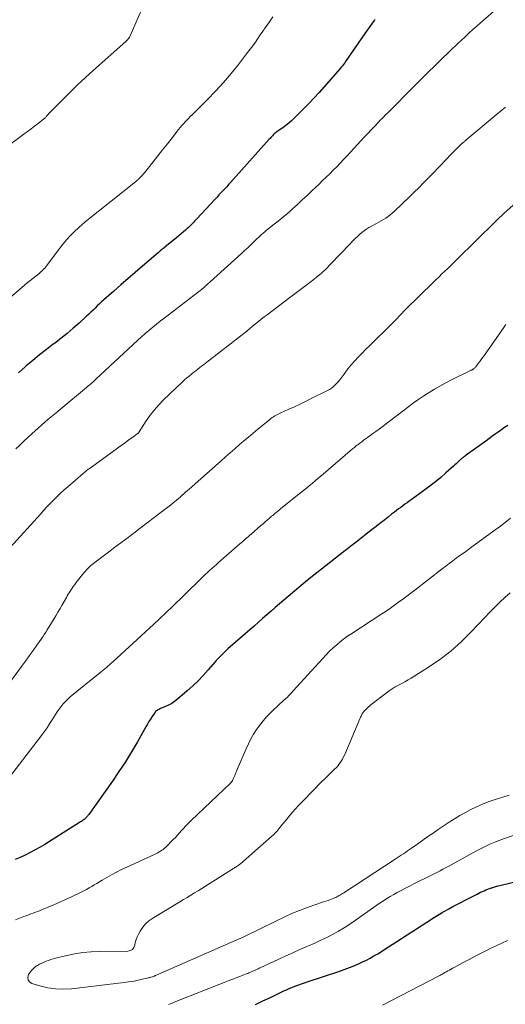
# Model space of a CAD drawing. Units: feet. Extents: x 2005000 to 2010021, y 540000 to 545000.
# Drawn here: x 2005891 to 2005991, y 541100 to 541303 of the extents above; entities that cross this region are included whole.
import ezdxf

# ---------------------------------------------------------------- set-up
doc = ezdxf.new("R2010")
doc.units = ezdxf.units.FT
doc.header["$LTSCALE"] = 100
doc.header["$MEASUREMENT"] = 0
doc.layers.add('CONTOUR INDEX', color=32, linetype='Continuous', lineweight=25)
doc.layers.add('CONTOUR INTERMEDIATE', color=40, linetype='Continuous', lineweight=15)

msp = doc.modelspace()

# ---------------------------------------------------------------- linework, layer by layer
at = {"layer": 'CONTOUR INDEX', "flags": 128}
for points, elevation in [([(2005963.72, 541302.64), (2005963.63, 541302.52), (2005963.54, 541302.4), (2005963.02, 541301.67), (2005962.68, 541301.18), (2005962.33, 541300.69), (2005961.99, 541300.2), (2005961.65, 541299.71), (2005957.69, 541293.96), (2005957.57, 541293.79), (2005957.44, 541293.62), (2005957.32, 541293.45), (2005957.19, 541293.29), (2005957.06, 541293.12), (2005956.92, 541292.96), (2005956.79, 541292.8), (2005956.65, 541292.64), (2005952.21, 541287.62), (2005951.22, 541286.52), (2005950.21, 541285.43), (2005949.18, 541284.37), (2005948.14, 541283.32), (2005947.12, 541282.32), (2005946.56, 541281.8), (2005945.98, 541281.29), (2005945.38, 541280.82), (2005944.76, 541280.36), (2005943.64, 541279.57), (2005943.57, 541279.53), (2005943.5, 541279.48), (2005943.43, 541279.43), (2005943.36, 541279.39), (2005943.29, 541279.34), (2005943.22, 541279.29), (2005943.15, 541279.24), (2005943.09, 541279.19), (2005943.03, 541279.13), (2005942.97, 541279.07), (2005942.91, 541279.01), (2005942.85, 541278.94), (2005942.64, 541278.71), (2005942.48, 541278.52), (2005942.32, 541278.34), (2005942.16, 541278.16), (2005941.99, 541277.98), (2005934.01, 541269.09), (2005933.62, 541268.66), (2005933.23, 541268.23), (2005932.83, 541267.8), (2005932.43, 541267.37), (2005932.03, 541266.95), (2005931.64, 541266.53), (2005931.24, 541266.1), (2005930.84, 541265.67), (2005927.12, 541261.64), (2005926.87, 541261.38), (2005926.63, 541261.12), (2005926.38, 541260.86), (2005926.13, 541260.6), (2005925.88, 541260.34), (2005925.62, 541260.09), (2005925.36, 541259.85), (2005925.1, 541259.6), (2005924.77, 541259.31), (2005924.33, 541258.92), (2005923.89, 541258.54), (2005923.45, 541258.17), (2005923, 541257.8), (2005920.54, 541255.8), (2005920.46, 541255.74), (2005920.38, 541255.67), (2005920.3, 541255.61), (2005920.22, 541255.55), (2005920.2, 541255.54), (2005920.12, 541255.49), (2005920.05, 541255.43), (2005919.98, 541255.38), (2005919.91, 541255.32), (2005919.84, 541255.27), (2005919.77, 541255.21), (2005919.7, 541255.15), (2005919.63, 541255.09), (2005919.59, 541255.05), (2005919.5, 541254.97), (2005919.41, 541254.88), (2005919.31, 541254.8), (2005919.22, 541254.72), (2005915.91, 541251.87), (2005914.42, 541250.59), (2005912.94, 541249.31), (2005911.46, 541248.02), (2005909.99, 541246.73), (2005907.96, 541244.94), (2005907.5, 541244.53), (2005907.06, 541244.12), (2005906.62, 541243.7), (2005906.19, 541243.27), (2005905.75, 541242.84), (2005905.32, 541242.42), (2005904.88, 541242), (2005904.43, 541241.59), (2005902.89, 541240.18), (2005901.65, 541239.09), (2005900.4, 541238.02), (2005899.11, 541236.99), (2005897.8, 541235.98), (2005897.57, 541235.81), (2005896.15, 541234.73), (2005894.73, 541233.62), (2005893.35, 541232.49), (2005891.97, 541231.34), (2005891.81, 541231.2), (2005890.39, 541229.94)], 820), ([(2005991.02, 541219.12), (2005990.36, 541218.67), (2005989.71, 541218.21), (2005989.07, 541217.74), (2005988.42, 541217.28), (2005987.78, 541216.81), (2005987.14, 541216.34), (2005986.49, 541215.88), (2005982.28, 541212.84), (2005982.14, 541212.74), (2005982, 541212.64), (2005981.86, 541212.53), (2005981.72, 541212.42), (2005981.59, 541212.31), (2005981.45, 541212.2), (2005981.32, 541212.09), (2005981.19, 541211.97), (2005980.92, 541211.71), (2005980.66, 541211.47), (2005980.4, 541211.22), (2005980.13, 541210.98), (2005979.86, 541210.74), (2005978.3, 541209.35), (2005977.24, 541208.43), (2005976.16, 541207.54), (2005975.06, 541206.68), (2005973.94, 541205.83), (2005971.17, 541203.82), (2005970.74, 541203.51), (2005970.31, 541203.19), (2005969.87, 541202.88), (2005969.44, 541202.57), (2005969.01, 541202.25), (2005968.58, 541201.93), (2005968.15, 541201.61), (2005967.73, 541201.28), (2005967.15, 541200.83), (2005966.43, 541200.27), (2005965.72, 541199.72), (2005965.01, 541199.16), (2005964.3, 541198.6), (2005961.93, 541196.74), (2005960.87, 541195.91), (2005959.82, 541195.09), (2005958.76, 541194.27), (2005957.7, 541193.46), (2005957.51, 541193.31), (2005956.55, 541192.57), (2005955.58, 541191.82), (2005954.62, 541191.07), (2005953.66, 541190.32), (2005952.7, 541189.57), (2005951.75, 541188.8), (2005950.81, 541188.03), (2005949.87, 541187.25), (2005945, 541183.15), (2005944.11, 541182.4), (2005943.23, 541181.65), (2005942.36, 541180.9), (2005941.48, 541180.13), (2005940.61, 541179.37), (2005939.74, 541178.61), (2005938.87, 541177.84), (2005938, 541177.08), (2005933.47, 541173.12), (2005933.11, 541172.8), (2005932.76, 541172.47), (2005932.41, 541172.14), (2005932.07, 541171.8), (2005931.73, 541171.45), (2005931.4, 541171.1), (2005931.08, 541170.74), (2005930.76, 541170.38), (2005929.4, 541168.81), (2005928.38, 541167.68), (2005927.34, 541166.59), (2005926.24, 541165.54), (2005925.11, 541164.52), (2005923.1, 541162.77), (2005922.52, 541162.32), (2005921.92, 541161.91), (2005921.28, 541161.56), (2005920.62, 541161.26), (2005919.61, 541160.85), (2005919.43, 541160.77), (2005919.26, 541160.69), (2005919.09, 541160.59), (2005918.92, 541160.49), (2005918.76, 541160.37), (2005918.62, 541160.25), (2005918.49, 541160.1), (2005918.37, 541159.94), (2005917.91, 541159.23), (2005917.57, 541158.7), (2005917.25, 541158.17), (2005916.93, 541157.63), (2005916.62, 541157.09), (2005914.87, 541154), (2005913.66, 541151.93), (2005912.4, 541149.89), (2005911.08, 541147.88), (2005909.72, 541145.91), (2005904.85, 541139.07), (2005904.77, 541138.96), (2005904.68, 541138.86), (2005904.6, 541138.75), (2005904.51, 541138.64), (2005904.47, 541138.58), (2005904.4, 541138.51), (2005904.34, 541138.43), (2005904.27, 541138.36), (2005904.2, 541138.29), (2005904.12, 541138.22), (2005904.05, 541138.16), (2005903.97, 541138.1), (2005903.89, 541138.04), (2005903.7, 541137.9), (2005903.52, 541137.77), (2005903.34, 541137.65), (2005903.16, 541137.53), (2005902.97, 541137.41), (2005896.82, 541133.51), (2005895.84, 541132.91), (2005894.86, 541132.33), (2005893.86, 541131.77), (2005892.84, 541131.24), (2005891.82, 541130.73), (2005890.78, 541130.25), (2005889.73, 541129.79)], 800), ([(2005939.16, 541100.01), (2005940.69, 541100.72), (2005942.21, 541101.44), (2005944.71, 541102.64), (2005944.98, 541102.77), (2005945.25, 541102.9), (2005945.52, 541103.02), (2005945.79, 541103.15), (2005946.06, 541103.27), (2005946.33, 541103.39), (2005946.61, 541103.5), (2005946.89, 541103.61), (2005947.48, 541103.83), (2005948.06, 541104.04), (2005948.63, 541104.25), (2005949.21, 541104.45), (2005949.8, 541104.64), (2005956.27, 541106.77), (2005957.38, 541107.16), (2005958.48, 541107.57), (2005959.56, 541108.01), (2005960.64, 541108.49), (2005961.15, 541108.73), (2005961.95, 541109.11), (2005962.74, 541109.52), (2005963.52, 541109.96), (2005964.28, 541110.41), (2005965.03, 541110.89), (2005965.78, 541111.37), (2005966.53, 541111.85), (2005967.28, 541112.33), (2005975.32, 541117.56), (2005975.65, 541117.77), (2005975.97, 541117.97), (2005976.3, 541118.17), (2005976.63, 541118.37), (2005976.96, 541118.56), (2005977.3, 541118.75), (2005977.63, 541118.94), (2005977.97, 541119.13), (2005978.94, 541119.66), (2005979.76, 541120.11), (2005980.58, 541120.55), (2005981.41, 541120.99), (2005982.24, 541121.42), (2005984.74, 541122.7), (2005985.09, 541122.88), (2005985.45, 541123.06), (2005985.82, 541123.23), (2005986.18, 541123.39), (2005986.55, 541123.55), (2005986.92, 541123.7), (2005987.29, 541123.84), (2005987.67, 541123.97), (2005987.73, 541123.99), (2005988.15, 541124.12), (2005988.56, 541124.25), (2005988.98, 541124.36), (2005989.4, 541124.47), (2005996.74, 541126.22)], 800)]:
    msp.add_lwpolyline(points, dxfattribs=dict(at, elevation=elevation))
at = {"layer": 'CONTOUR INTERMEDIATE', "flags": 128}
for points, elevation in [([(2005915.7, 541304.62), (2005913.38, 541299.29), (2005913.3, 541299.13), (2005913.21, 541298.96), (2005913.11, 541298.8), (2005913, 541298.65), (2005912.89, 541298.5), (2005912.77, 541298.36), (2005912.64, 541298.23), (2005912.5, 541298.1), (2005905.76, 541292.13), (2005904.18, 541290.7), (2005902.62, 541289.25), (2005901.09, 541287.76), (2005899.58, 541286.25), (2005896.75, 541283.34), (2005896.68, 541283.27), (2005896.61, 541283.19), (2005896.54, 541283.11), (2005896.47, 541283.03), (2005896.41, 541282.95), (2005896.34, 541282.87), (2005896.27, 541282.8), (2005896.2, 541282.72), (2005896.12, 541282.63), (2005896, 541282.51), (2005895.88, 541282.4), (2005895.76, 541282.29), (2005895.63, 541282.18), (2005894.45, 541281.26), (2005893.72, 541280.71), (2005893, 541280.15), (2005892.27, 541279.6), (2005891.54, 541279.05), (2005887.75, 541276.21)], 828), ([(2005989.11, 541305.14), (2005985.4, 541301.95), (2005984.64, 541301.27), (2005983.87, 541300.59), (2005983.12, 541299.9), (2005982.38, 541299.2), (2005982.1, 541298.94), (2005981.5, 541298.36), (2005980.9, 541297.79), (2005980.29, 541297.21), (2005979.69, 541296.64), (2005979.08, 541296.06), (2005978.48, 541295.49), (2005977.88, 541294.91), (2005977.29, 541294.33), (2005975.98, 541293.05), (2005974.73, 541291.83), (2005973.48, 541290.6), (2005972.25, 541289.36), (2005971.01, 541288.13), (2005967.09, 541284.18), (2005966.76, 541283.85), (2005966.44, 541283.52), (2005966.11, 541283.19), (2005965.78, 541282.87), (2005965.45, 541282.54), (2005965.12, 541282.21), (2005964.8, 541281.88), (2005964.48, 541281.55), (2005963.67, 541280.69), (2005962.94, 541279.93), (2005962.22, 541279.17), (2005961.51, 541278.4), (2005960.79, 541277.63), (2005957.95, 541274.54), (2005957.26, 541273.8), (2005956.56, 541273.06), (2005955.85, 541272.33), (2005955.13, 541271.61), (2005954.41, 541270.89), (2005953.68, 541270.18), (2005952.95, 541269.47), (2005952.22, 541268.77), (2005950.76, 541267.38), (2005950.26, 541266.91), (2005949.76, 541266.44), (2005949.26, 541265.96), (2005948.77, 541265.49), (2005948.27, 541265.02), (2005947.76, 541264.56), (2005947.26, 541264.1), (2005946.74, 541263.64), (2005946.19, 541263.14), (2005945.41, 541262.46), (2005944.62, 541261.79), (2005943.81, 541261.14), (2005943, 541260.49), (2005942.05, 541259.76), (2005941.71, 541259.49), (2005941.37, 541259.21), (2005941.04, 541258.93), (2005940.71, 541258.65), (2005940.38, 541258.36), (2005940.05, 541258.07), (2005939.74, 541257.77), (2005939.42, 541257.47), (2005938.8, 541256.87), (2005938.18, 541256.27), (2005937.55, 541255.67), (2005936.91, 541255.08), (2005936.27, 541254.49), (2005929.85, 541248.68), (2005929.68, 541248.53), (2005929.5, 541248.37), (2005929.33, 541248.21), (2005929.16, 541248.05), (2005928.99, 541247.89), (2005928.82, 541247.73), (2005928.65, 541247.58), (2005928.47, 541247.42), (2005928.38, 541247.34), (2005928.15, 541247.15), (2005927.92, 541246.96), (2005927.69, 541246.77), (2005927.46, 541246.59), (2005921.18, 541241.81), (2005920.38, 541241.19), (2005919.58, 541240.57), (2005918.8, 541239.93), (2005918.02, 541239.3), (2005917.24, 541238.64), (2005916.48, 541237.99), (2005915.73, 541237.31), (2005914.98, 541236.63), (2005906.34, 541228.62), (2005906.1, 541228.4), (2005905.86, 541228.18), (2005905.62, 541227.96), (2005905.37, 541227.74), (2005905.13, 541227.53), (2005904.88, 541227.31), (2005904.63, 541227.1), (2005904.38, 541226.89), (2005899.15, 541222.56), (2005898.48, 541222.01), (2005897.81, 541221.45), (2005897.14, 541220.89), (2005896.48, 541220.33), (2005895.82, 541219.76), (2005895.16, 541219.19), (2005894.51, 541218.61), (2005893.86, 541218.03), (2005893.2, 541217.42), (2005892.36, 541216.65), (2005891.52, 541215.87), (2005890.7, 541215.07), (2005889.89, 541214.27)], 816), ([(2005942.74, 541303.14), (2005942.04, 541302.16), (2005941.67, 541301.65), (2005941.16, 541300.92), (2005940.64, 541300.19), (2005940.13, 541299.45), (2005939.63, 541298.71), (2005939.12, 541297.97), (2005938.6, 541297.24), (2005938.07, 541296.52), (2005937.53, 541295.81), (2005935.65, 541293.38), (2005934.13, 541291.49), (2005932.56, 541289.64), (2005930.92, 541287.85), (2005929.23, 541286.11), (2005926.11, 541283.01), (2005925.75, 541282.65), (2005925.39, 541282.29), (2005925.03, 541281.92), (2005924.67, 541281.55), (2005924.32, 541281.18), (2005923.98, 541280.8), (2005923.65, 541280.41), (2005923.33, 541280.01), (2005922.01, 541278.31), (2005921.04, 541277.06), (2005920.06, 541275.81), (2005919.08, 541274.57), (2005918.1, 541273.33), (2005916.33, 541271.1), (2005916.13, 541270.86), (2005915.93, 541270.62), (2005915.72, 541270.4), (2005915.51, 541270.17), (2005915.26, 541269.92), (2005915.17, 541269.82), (2005915.08, 541269.73), (2005914.98, 541269.65), (2005914.88, 541269.56), (2005914.78, 541269.48), (2005914.68, 541269.4), (2005914.57, 541269.32), (2005914.47, 541269.23), (2005904.49, 541261.25), (2005903.61, 541260.52), (2005902.76, 541259.77), (2005901.93, 541258.99), (2005901.13, 541258.18), (2005900.36, 541257.34), (2005899.61, 541256.49), (2005898.89, 541255.6), (2005898.2, 541254.69), (2005896.43, 541252.26), (2005896.23, 541251.99), (2005896.02, 541251.73), (2005895.8, 541251.47), (2005895.58, 541251.23), (2005895.35, 541250.99), (2005895.11, 541250.75), (2005894.85, 541250.54), (2005894.6, 541250.32), (2005893.95, 541249.82), (2005893.36, 541249.36), (2005892.78, 541248.89), (2005892.21, 541248.42), (2005891.64, 541247.94), (2005885.99, 541243.13)], 824), ([(2005990.53, 541284.57), (2005990.16, 541284.26), (2005989.78, 541283.95), (2005989.41, 541283.65), (2005989.04, 541283.34), (2005988.67, 541283.03), (2005982.42, 541277.79), (2005982.33, 541277.71), (2005982.24, 541277.64), (2005982.15, 541277.56), (2005982.06, 541277.49), (2005981.97, 541277.42), (2005981.88, 541277.34), (2005981.79, 541277.27), (2005981.7, 541277.19), (2005981.63, 541277.14), (2005981.51, 541277.03), (2005981.39, 541276.93), (2005981.28, 541276.82), (2005981.16, 541276.71), (2005980.88, 541276.42), (2005980.62, 541276.17), (2005980.37, 541275.91), (2005980.12, 541275.65), (2005979.87, 541275.39), (2005977.84, 541273.28), (2005977.59, 541273.01), (2005977.33, 541272.75), (2005977.08, 541272.48), (2005976.83, 541272.22), (2005976.58, 541271.95), (2005976.32, 541271.69), (2005976.07, 541271.43), (2005975.81, 541271.16), (2005974.53, 541269.85), (2005973.63, 541268.93), (2005972.72, 541268.02), (2005971.81, 541267.12), (2005970.88, 541266.22), (2005967.69, 541263.15), (2005967.28, 541262.78), (2005966.86, 541262.43), (2005966.41, 541262.1), (2005965.96, 541261.78), (2005965.49, 541261.49), (2005965.01, 541261.21), (2005964.53, 541260.93), (2005964.04, 541260.67), (2005963.14, 541260.19), (2005962.49, 541259.82), (2005961.86, 541259.42), (2005961.26, 541258.98), (2005960.68, 541258.51), (2005960.12, 541258.01), (2005959.58, 541257.5), (2005959.04, 541256.97), (2005958.52, 541256.43), (2005954.64, 541252.33), (2005953.69, 541251.36), (2005952.7, 541250.43), (2005951.66, 541249.55), (2005950.59, 541248.71), (2005949.5, 541247.89), (2005948.41, 541247.07), (2005947.33, 541246.25), (2005946.24, 541245.43), (2005941.55, 541241.89), (2005940.94, 541241.43), (2005940.34, 541240.95), (2005939.74, 541240.47), (2005939.14, 541239.98), (2005938.54, 541239.5), (2005937.94, 541239.01), (2005937.34, 541238.53), (2005936.74, 541238.05), (2005929.17, 541232.14), (2005928.8, 541231.85), (2005928.43, 541231.57), (2005928.06, 541231.28), (2005927.69, 541231), (2005927.32, 541230.72), (2005926.95, 541230.44), (2005926.58, 541230.15), (2005926.22, 541229.86), (2005925.97, 541229.67), (2005925.48, 541229.28), (2005925.01, 541228.87), (2005924.54, 541228.46), (2005924.09, 541228.03), (2005920.26, 541224.36), (2005919.28, 541223.35), (2005918.35, 541222.3), (2005917.49, 541221.19), (2005916.68, 541220.04), (2005915.22, 541217.8), (2005915.18, 541217.74), (2005915.13, 541217.68), (2005915.09, 541217.62), (2005915.04, 541217.57), (2005914.99, 541217.52), (2005914.94, 541217.46), (2005914.89, 541217.42), (2005914.83, 541217.37), (2005913.9, 541216.7), (2005913.37, 541216.32), (2005912.84, 541215.93), (2005912.32, 541215.55), (2005911.79, 541215.17), (2005905.13, 541210.35), (2005904.95, 541210.21), (2005904.77, 541210.08), (2005904.59, 541209.95), (2005904.41, 541209.81), (2005904.23, 541209.67), (2005904.06, 541209.53), (2005903.88, 541209.38), (2005903.71, 541209.24), (2005900.56, 541206.5), (2005899.81, 541205.84), (2005899.08, 541205.16), (2005898.36, 541204.47), (2005897.65, 541203.77), (2005896.96, 541203.05), (2005896.27, 541202.33), (2005895.59, 541201.6), (2005894.91, 541200.86), (2005888.67, 541193.97)], 812), ([(2005998.64, 541270.21), (2005990.3, 541262.78), (2005990.07, 541262.58), (2005989.85, 541262.38), (2005989.64, 541262.18), (2005989.42, 541261.97), (2005989.21, 541261.77), (2005988.99, 541261.56), (2005988.78, 541261.36), (2005988.57, 541261.15), (2005980.48, 541253.16), (2005979.88, 541252.57), (2005979.29, 541252), (2005978.69, 541251.42), (2005978.09, 541250.85), (2005977.49, 541250.28), (2005976.89, 541249.7), (2005976.29, 541249.12), (2005975.7, 541248.54), (2005970.16, 541243.09), (2005969.68, 541242.61), (2005969.21, 541242.13), (2005968.74, 541241.64), (2005968.27, 541241.14), (2005967.81, 541240.65), (2005967.34, 541240.16), (2005966.87, 541239.68), (2005966.39, 541239.2), (2005963.44, 541236.32), (2005962.65, 541235.55), (2005961.87, 541234.78), (2005961.09, 541234), (2005960.32, 541233.21), (2005959.57, 541232.41), (2005958.84, 541231.59), (2005958.15, 541230.73), (2005957.49, 541229.85), (2005956.73, 541228.8), (2005956.45, 541228.42), (2005956.15, 541228.06), (2005955.82, 541227.71), (2005955.49, 541227.38), (2005955.13, 541227.07), (2005954.75, 541226.78), (2005954.35, 541226.53), (2005953.94, 541226.3), (2005950.61, 541224.62), (2005949.46, 541224.06), (2005948.31, 541223.5), (2005947.15, 541222.97), (2005945.98, 541222.44), (2005944.22, 541221.66), (2005943.93, 541221.53), (2005943.65, 541221.39), (2005943.37, 541221.23), (2005943.1, 541221.07), (2005942.83, 541220.9), (2005942.57, 541220.72), (2005942.32, 541220.53), (2005942.07, 541220.34), (2005939.62, 541218.31), (2005938.67, 541217.52), (2005937.71, 541216.72), (2005936.76, 541215.92), (2005935.82, 541215.11), (2005934.88, 541214.3), (2005933.94, 541213.48), (2005933, 541212.67), (2005932.07, 541211.84), (2005925.52, 541206.03), (2005925.15, 541205.7), (2005924.78, 541205.37), (2005924.41, 541205.04), (2005924.03, 541204.71), (2005923.66, 541204.38), (2005923.29, 541204.06), (2005922.91, 541203.74), (2005922.52, 541203.42), (2005922.22, 541203.17), (2005921.69, 541202.73), (2005921.15, 541202.3), (2005920.6, 541201.88), (2005920.05, 541201.45), (2005915.16, 541197.74), (2005914.42, 541197.18), (2005913.68, 541196.62), (2005912.94, 541196.06), (2005912.19, 541195.51), (2005911.45, 541194.95), (2005910.7, 541194.39), (2005909.96, 541193.83), (2005909.22, 541193.27), (2005906.18, 541190.98), (2005905.87, 541190.73), (2005905.56, 541190.48), (2005905.25, 541190.22), (2005904.96, 541189.95), (2005904.67, 541189.66), (2005904.4, 541189.38), (2005904.13, 541189.08), (2005903.87, 541188.77), (2005902.28, 541186.77), (2005901.98, 541186.39), (2005901.69, 541186), (2005901.42, 541185.61), (2005901.15, 541185.21), (2005901.03, 541185.02), (2005900.83, 541184.7), (2005900.64, 541184.39), (2005900.45, 541184.07), (2005900.26, 541183.74), (2005899.8, 541182.91), (2005899.38, 541182.17), (2005898.95, 541181.43), (2005898.52, 541180.7), (2005898.08, 541179.97), (2005896.31, 541177.04), (2005896.02, 541176.57), (2005895.72, 541176.1), (2005895.41, 541175.63), (2005895.09, 541175.17), (2005894.19, 541173.89), (2005893.41, 541172.79), (2005892.63, 541171.7), (2005891.85, 541170.62), (2005891.06, 541169.53), (2005888.23, 541165.69)], 808), ([(2005990.64, 541239.89), (2005990.44, 541239.58), (2005990.23, 541239.28), (2005986.21, 541233.58), (2005985.9, 541233.14), (2005985.58, 541232.7), (2005985.26, 541232.27), (2005984.94, 541231.84), (2005984.44, 541231.19), (2005984.36, 541231.09), (2005984.27, 541231), (2005984.18, 541230.91), (2005984.08, 541230.82), (2005984.04, 541230.78), (2005983.96, 541230.72), (2005983.87, 541230.66), (2005983.79, 541230.61), (2005983.7, 541230.56), (2005983.61, 541230.52), (2005983.51, 541230.47), (2005983.42, 541230.43), (2005983.33, 541230.38), (2005979.31, 541228.41), (2005978.17, 541227.83), (2005977.04, 541227.22), (2005975.94, 541226.58), (2005974.85, 541225.91), (2005973.77, 541225.21), (2005972.71, 541224.49), (2005971.67, 541223.75), (2005970.65, 541222.98), (2005965.19, 541218.82), (2005964.56, 541218.35), (2005963.93, 541217.88), (2005963.3, 541217.42), (2005962.66, 541216.96), (2005962.16, 541216.61), (2005961.77, 541216.33), (2005961.39, 541216.05), (2005961, 541215.77), (2005960.62, 541215.48), (2005960.24, 541215.19), (2005959.86, 541214.9), (2005959.5, 541214.6), (2005959.13, 541214.29), (2005952.58, 541208.68), (2005951.99, 541208.18), (2005951.4, 541207.68), (2005950.81, 541207.18), (2005950.22, 541206.69), (2005949.62, 541206.2), (2005949.03, 541205.71), (2005948.42, 541205.22), (2005947.82, 541204.74), (2005944.29, 541201.92), (2005944.06, 541201.74), (2005943.83, 541201.55), (2005943.6, 541201.36), (2005943.37, 541201.17), (2005943.14, 541200.99), (2005942.91, 541200.79), (2005942.69, 541200.6), (2005942.46, 541200.41), (2005942.02, 541200.03), (2005941.58, 541199.65), (2005941.14, 541199.27), (2005940.7, 541198.89), (2005940.26, 541198.5), (2005938.26, 541196.76), (2005937.97, 541196.51), (2005937.68, 541196.26), (2005937.39, 541196), (2005937.1, 541195.75), (2005936.81, 541195.5), (2005936.52, 541195.25), (2005936.22, 541194.99), (2005935.93, 541194.74), (2005931.56, 541190.94), (2005931.1, 541190.53), (2005930.64, 541190.12), (2005930.18, 541189.7), (2005929.72, 541189.28), (2005929.27, 541188.86), (2005928.81, 541188.44), (2005928.37, 541188.01), (2005927.92, 541187.58), (2005921.65, 541181.47), (2005921.21, 541181.04), (2005920.78, 541180.62), (2005920.35, 541180.2), (2005919.91, 541179.78), (2005919.48, 541179.36), (2005919.04, 541178.95), (2005918.6, 541178.54), (2005918.15, 541178.13), (2005909.79, 541170.46), (2005909.47, 541170.17), (2005909.15, 541169.88), (2005908.82, 541169.6), (2005908.49, 541169.32), (2005908.15, 541169.04), (2005907.82, 541168.77), (2005907.48, 541168.49), (2005907.14, 541168.22), (2005901.04, 541163.25), (2005900.53, 541162.81), (2005900.05, 541162.34), (2005899.59, 541161.84), (2005899.17, 541161.31), (2005898.77, 541160.77), (2005898.38, 541160.21), (2005898.01, 541159.64), (2005897.65, 541159.07), (2005897.34, 541158.55), (2005896.82, 541157.72), (2005896.29, 541156.9), (2005895.72, 541156.1), (2005895.14, 541155.31), (2005887.7, 541145.55)], 804), ([(2005991.59, 541200), (2005990.47, 541199.12), (2005989.33, 541198.26), (2005988.19, 541197.41), (2005983.38, 541193.92), (2005982.65, 541193.38), (2005981.92, 541192.85), (2005981.18, 541192.32), (2005980.45, 541191.79), (2005979.71, 541191.26), (2005978.98, 541190.72), (2005978.26, 541190.17), (2005977.54, 541189.62), (2005971.92, 541185.24), (2005971.09, 541184.6), (2005970.26, 541183.97), (2005969.42, 541183.34), (2005968.58, 541182.72), (2005967.73, 541182.11), (2005966.88, 541181.51), (2005966.01, 541180.92), (2005965.14, 541180.35), (2005958.52, 541176.05), (2005958.48, 541176.02), (2005958.43, 541175.99), (2005958.38, 541175.96), (2005958.34, 541175.93), (2005958.29, 541175.9), (2005958.24, 541175.87), (2005958.2, 541175.84), (2005958.15, 541175.81), (2005956.64, 541174.64), (2005955.86, 541174), (2005955.11, 541173.34), (2005954.38, 541172.64), (2005953.69, 541171.91), (2005946.93, 541164.5), (2005946.63, 541164.18), (2005946.32, 541163.86), (2005946.02, 541163.55), (2005945.7, 541163.24), (2005945.34, 541162.89), (2005945.2, 541162.76), (2005945.06, 541162.63), (2005944.92, 541162.51), (2005944.77, 541162.39), (2005944.63, 541162.27), (2005944.48, 541162.14), (2005944.34, 541162.02), (2005944.21, 541161.89), (2005942.29, 541160.03), (2005941.5, 541159.21), (2005940.74, 541158.37), (2005940.04, 541157.48), (2005939.38, 541156.55), (2005938.77, 541155.59), (2005938.2, 541154.61), (2005937.69, 541153.6), (2005937.21, 541152.57), (2005935.4, 541148.3), (2005935.23, 541147.9), (2005935.06, 541147.5), (2005934.88, 541147.1), (2005934.71, 541146.71), (2005934.43, 541146.08), (2005934.39, 541146), (2005934.35, 541145.92), (2005934.29, 541145.84), (2005934.24, 541145.76), (2005934.18, 541145.69), (2005934.12, 541145.61), (2005934.06, 541145.55), (2005933.99, 541145.48), (2005925.9, 541137.81), (2005925.71, 541137.63), (2005925.53, 541137.45), (2005925.34, 541137.27), (2005925.16, 541137.09), (2005924.98, 541136.9), (2005924.81, 541136.71), (2005924.63, 541136.52), (2005924.46, 541136.33), (2005923.96, 541135.76), (2005923.54, 541135.29), (2005923.11, 541134.82), (2005922.67, 541134.36), (2005922.23, 541133.91), (2005920.63, 541132.3), (2005920.4, 541132.08), (2005920.16, 541131.88), (2005919.9, 541131.7), (2005919.64, 541131.52), (2005919.36, 541131.37), (2005919.09, 541131.21), (2005918.8, 541131.07), (2005918.52, 541130.93), (2005912.68, 541128.25), (2005911.63, 541127.75), (2005910.59, 541127.22), (2005909.56, 541126.67), (2005908.55, 541126.09), (2005907.61, 541125.54), (2005907.08, 541125.22), (2005906.54, 541124.9), (2005906, 541124.58), (2005905.47, 541124.27), (2005904.93, 541123.95), (2005904.38, 541123.65), (2005903.83, 541123.37), (2005903.27, 541123.09), (2005901.17, 541122.09), (2005900.06, 541121.56), (2005898.94, 541121.05), (2005897.81, 541120.56), (2005896.68, 541120.07), (2005895.36, 541119.51), (2005894.89, 541119.32), (2005894.41, 541119.13), (2005893.93, 541118.95), (2005893.45, 541118.78), (2005892.97, 541118.6), (2005892.49, 541118.43), (2005892.01, 541118.25), (2005891.53, 541118.07), (2005889.81, 541117.41)], 796), ([(2005991.53, 541184.69), (2005990.45, 541183.72), (2005989.39, 541182.72), (2005988.34, 541181.7), (2005987.32, 541180.67), (2005986.31, 541179.62), (2005983.44, 541176.55), (2005981.42, 541174.56), (2005979.31, 541172.68), (2005977.06, 541170.97), (2005974.72, 541169.37), (2005971.18, 541167.14), (2005970.54, 541166.75), (2005969.89, 541166.37), (2005969.22, 541166.01), (2005968.55, 541165.66), (2005967.89, 541165.3), (2005967.24, 541164.91), (2005966.62, 541164.49), (2005966.01, 541164.05), (2005962.94, 541161.68), (2005962.66, 541161.45), (2005962.38, 541161.21), (2005962.11, 541160.96), (2005961.85, 541160.7), (2005961.49, 541160.33), (2005961.42, 541160.25), (2005961.35, 541160.17), (2005961.28, 541160.08), (2005961.22, 541159.99), (2005961.16, 541159.9), (2005961.1, 541159.81), (2005961.05, 541159.71), (2005961, 541159.61), (2005960.93, 541159.45), (2005960.85, 541159.27), (2005960.77, 541159.09), (2005960.69, 541158.9), (2005960.61, 541158.72), (2005957.5, 541151.39), (2005957.28, 541150.91), (2005957.03, 541150.45), (2005956.75, 541150.01), (2005956.45, 541149.58), (2005956.12, 541149.17), (2005955.78, 541148.77), (2005955.42, 541148.39), (2005955.04, 541148.02), (2005954.8, 541147.8), (2005954.3, 541147.33), (2005953.8, 541146.85), (2005953.31, 541146.37), (2005952.82, 541145.88), (2005949, 541141.97), (2005948.11, 541141.03), (2005947.24, 541140.08), (2005946.4, 541139.11), (2005945.58, 541138.12), (2005944.39, 541136.65), (2005944.17, 541136.38), (2005943.95, 541136.12), (2005943.73, 541135.85), (2005943.51, 541135.59), (2005943.28, 541135.33), (2005943.05, 541135.08), (2005942.8, 541134.84), (2005942.54, 541134.6), (2005936.04, 541128.95), (2005935.91, 541128.84), (2005935.78, 541128.73), (2005935.64, 541128.63), (2005935.5, 541128.53), (2005935.36, 541128.44), (2005935.22, 541128.34), (2005935.08, 541128.25), (2005934.93, 541128.16), (2005934.91, 541128.14), (2005934.75, 541128.04), (2005934.59, 541127.95), (2005934.43, 541127.85), (2005934.28, 541127.75), (2005929.59, 541124.77), (2005928.84, 541124.3), (2005928.09, 541123.84), (2005927.34, 541123.37), (2005926.59, 541122.92), (2005925.84, 541122.46), (2005925.08, 541122.01), (2005924.33, 541121.55), (2005923.57, 541121.09), (2005918.03, 541117.75), (2005917.25, 541117.2), (2005916.55, 541116.58), (2005915.96, 541115.86), (2005915.43, 541115.07), (2005915.09, 541114.45), (2005914.82, 541113.91), (2005914.6, 541113.35), (2005914.44, 541112.76), (2005914.33, 541112.17), (2005914.14, 541111.68), (2005913.86, 541111.29), (2005913.44, 541111.07), (2005912.93, 541110.94), (2005907.03, 541110.88), (2005905.35, 541110.81), (2005903.67, 541110.66), (2005902.01, 541110.39), (2005900.35, 541110.05), (2005898.04, 541109.49), (2005897.55, 541109.36), (2005897.07, 541109.22), (2005896.59, 541109.06), (2005896.12, 541108.88), (2005895.66, 541108.68), (2005895.2, 541108.47), (2005894.75, 541108.25), (2005894.31, 541108.01), (2005894.28, 541108), (2005893.86, 541107.72), (2005893.47, 541107.41), (2005893.13, 541107.04), (2005892.82, 541106.63), (2005892.5, 541106.13), (2005892.35, 541105.55), (2005892.38, 541105.04), (2005892.69, 541104.63), (2005893.18, 541104.29), (2005894.81, 541103.8), (2005896.42, 541103.43), (2005898.04, 541103.19), (2005899.68, 541103.15), (2005901.33, 541103.23), (2005912.14, 541104.49), (2005913.02, 541104.61), (2005913.9, 541104.74), (2005914.77, 541104.91), (2005915.64, 541105.1), (2005917.1, 541105.44), (2005917.24, 541105.48), (2005917.37, 541105.51), (2005917.51, 541105.55), (2005917.65, 541105.59), (2005917.92, 541105.67), (2005917.97, 541105.69), (2005918.18, 541105.77), (2005918.28, 541105.81), (2005918.38, 541105.85), (2005918.49, 541105.89), (2005918.59, 541105.93), (2005935.15, 541113.2), (2005936.15, 541113.64), (2005937.14, 541114.1), (2005938.13, 541114.57), (2005939.12, 541115.05), (2005940.1, 541115.53), (2005941.09, 541116.01), (2005942.07, 541116.49), (2005943.06, 541116.97), (2005945.35, 541118.09), (2005946.76, 541118.74), (2005948.19, 541119.35), (2005949.65, 541119.9), (2005951.12, 541120.41), (2005953.15, 541121.07), (2005953.61, 541121.23), (2005954.08, 541121.39), (2005954.54, 541121.56), (2005955, 541121.74), (2005955.41, 541121.9), (2005955.66, 541122.01), (2005955.9, 541122.13), (2005956.14, 541122.25), (2005956.38, 541122.39), (2005956.61, 541122.53), (2005956.84, 541122.67), (2005957.07, 541122.82), (2005957.3, 541122.96), (2005967.85, 541129.85), (2005968.28, 541130.13), (2005968.7, 541130.41), (2005969.13, 541130.7), (2005969.56, 541130.99), (2005969.98, 541131.28), (2005970.4, 541131.57), (2005970.82, 541131.86), (2005971.24, 541132.16), (2005972.5, 541133.05), (2005973.55, 541133.79), (2005974.6, 541134.52), (2005975.66, 541135.24), (2005976.72, 541135.95), (2005979, 541137.47), (2005980.09, 541138.17), (2005981.19, 541138.85), (2005982.32, 541139.49), (2005983.46, 541140.1), (2005984.62, 541140.67), (2005985.8, 541141.19), (2005987.01, 541141.66), (2005988.23, 541142.08), (2005991.31, 541143.04)], 792), ([(2005921.28, 541100.01), (2005921.58, 541100.11), (2005921.87, 541100.21), (2005922.17, 541100.32), (2005922.46, 541100.43), (2005934.11, 541105.03), (2005934.73, 541105.27), (2005935.34, 541105.51), (2005935.95, 541105.75), (2005936.56, 541106), (2005937.31, 541106.29), (2005937.55, 541106.38), (2005937.79, 541106.48), (2005938.02, 541106.58), (2005938.26, 541106.68), (2005938.49, 541106.78), (2005938.73, 541106.88), (2005938.96, 541106.98), (2005939.19, 541107.09), (2005939.44, 541107.2), (2005939.67, 541107.32), (2005939.91, 541107.43), (2005940.14, 541107.54), (2005943.95, 541109.33), (2005945.37, 541109.99), (2005946.81, 541110.64), (2005948.25, 541111.28), (2005949.69, 541111.91), (2005950.08, 541112.07), (2005951.33, 541112.62), (2005952.57, 541113.19), (2005953.79, 541113.79), (2005955.01, 541114.41), (2005956.2, 541115.06), (2005957.37, 541115.75), (2005958.52, 541116.48), (2005959.65, 541117.25), (2005962.76, 541119.46), (2005963.44, 541119.94), (2005964.11, 541120.41), (2005964.8, 541120.88), (2005965.48, 541121.34), (2005966.17, 541121.79), (2005966.87, 541122.23), (2005967.59, 541122.64), (2005968.31, 541123.04), (2005968.83, 541123.32), (2005969.83, 541123.84), (2005970.83, 541124.35), (2005971.83, 541124.85), (2005972.84, 541125.34), (2005974.37, 541126.08), (2005974.93, 541126.35), (2005975.48, 541126.63), (2005976.03, 541126.92), (2005976.57, 541127.21), (2005977.11, 541127.51), (2005977.66, 541127.81), (2005978.2, 541128.11), (2005978.74, 541128.4), (2005984.62, 541131.62), (2005985.96, 541132.31), (2005987.32, 541132.95), (2005988.71, 541133.53), (2005990.12, 541134.06), (2005992.36, 541134.83)], 796), ([(2005965.29, 541099.82), (2005976.81, 541105.82), (2005977.03, 541105.93), (2005977.24, 541106.05), (2005977.46, 541106.17), (2005977.67, 541106.29), (2005977.89, 541106.41), (2005978.1, 541106.53), (2005978.31, 541106.65), (2005978.53, 541106.78), (2005978.73, 541106.89), (2005979.04, 541107.07), (2005979.36, 541107.25), (2005979.68, 541107.42), (2005979.99, 541107.6), (2005981.83, 541108.59), (2005983.07, 541109.25), (2005984.31, 541109.9), (2005985.56, 541110.54), (2005986.82, 541111.17), (2005987.42, 541111.47), (2005988.61, 541112.05), (2005989.79, 541112.61), (2005990.99, 541113.16)], 804)]:
    msp.add_lwpolyline(points, dxfattribs=dict(at, elevation=elevation))

doc.saveas('drawing.dxf')
